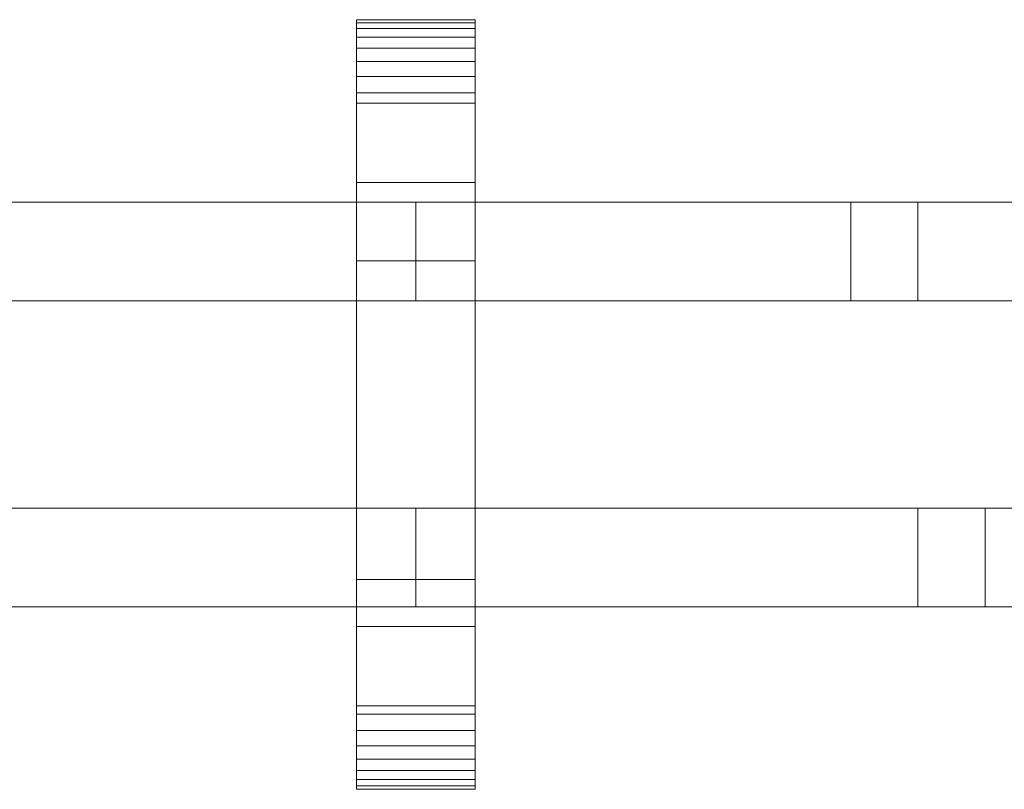
# Model space of a CAD drawing. Units: millimetres. Extents: x 0 to 3056, y -145 to 145.
# Drawn here: x 2669 to 2869, y -78 to 78 of the extents above; entities that cross this region are included whole.
import ezdxf

# ---------------------------------------------------------------- set-up
doc = ezdxf.new("R2010")
doc.units = ezdxf.units.MM
doc.header["$LTSCALE"] = 5.08
doc.layers.add('ﾚｲｵｽ7型002', color=7, linetype='Continuous')

# ---------------------------------------------------------------- blocks, each defined once
blk = doc.blocks.new('U___7型002_dxf')
at = {"color": 250, "linetype": 'Continuous', "lineweight": 15}
for points in [[(2737.428571, -78, 1110), (2737.428571, 78, 1110), (2761.428571, 78, 1110), (2761.428571, -78, 1110)], [(2737.428571, 78, 1110), (2737.428571, 78, 1125.548), (2761.428571, 78, 1125.548), (2761.428571, 78, 1110)], [(2737.428571, 78, 1125.548), (2737.428571, 78, 1127.297), (2761.428571, 78, 1127.297), (2761.428571, 78, 1125.548)], [(2737.428571, 78, 1127.297), (2737.428571, 77.392, 1130.744), (2761.428571, 77.392, 1130.744), (2761.428571, 78, 1127.297)], [(2737.428571, -77.958, 1127.723), (2737.428571, 77.392, 1130.744), (2737.428571, 78, 1127.297)], [(2737.428571, -78, 1125.548), (2737.428571, -77.958, 1127.723), (2737.428571, 78, 1127.297)], [(2737.428571, -78, 1110), (2737.428571, -78, 1125.548), (2737.428571, 78, 1110)], [(2737.428571, 78, 1110), (2737.428571, -78, 1125.548), (2737.428571, 78, 1127.297)], [(2737.428571, -78, 130), (2761.428571, -78, 130), (2761.428571, 78, 130), (2737.428571, 78, 130)], [(2737.428571, 78, 130), (2761.428571, 78, 130), (2761.428571, 78, 114.452), (2737.428571, 78, 114.452)], [(2737.428571, 78, 114.452), (2761.428571, 78, 114.452), (2761.428571, 78, 112.703), (2737.428571, 78, 112.703)], [(2737.428571, 78, 112.703), (2761.428571, 78, 112.703), (2761.428571, 77.392, 109.256), (2737.428571, 77.392, 109.256)], [(2737.428571, -78, 114.452), (2737.428571, -78, 130), (2737.428571, 78, 130)], [(2737.428571, -78, 114.452), (2737.428571, 78, 130), (2737.428571, 78, 112.703)], [(2737.428571, -77.958, 112.277), (2737.428571, -78, 114.452), (2737.428571, 78, 112.703)], [(2737.428571, -77.958, 112.277), (2737.428571, 78, 112.703), (2737.428571, 77.392, 109.256)], [(2761.428571, 45, 130), (2737.428571, 45, 130), (2737.428571, 78, 130), (2761.428571, 78, 130)], [(2737.428571, 45, 1110), (2761.428571, 45, 1110), (2761.428571, 78, 1110), (2737.428571, 78, 1110)], [(2761.428571, 78, 130), (2737.428571, 78, 130), (2737.428571, 78, 1110), (2761.428571, 78, 1110)], [(2737.428571, 78, 130), (2737.428571, 45, 130), (2737.428571, 45, 1110), (2737.428571, 78, 1110)], [(2761.428571, 78, 1127.297), (2761.428571, 77.392, 1130.744), (2761.428571, -77.958, 1127.723)], [(2761.428571, 78, 1127.297), (2761.428571, -77.958, 1127.723), (2761.428571, -78, 1125.548)], [(2761.428571, 78, 1110), (2761.428571, 78, 1127.297), (2761.428571, -78, 1125.548)], [(2761.428571, 78, 1110), (2761.428571, -78, 1125.548), (2761.428571, -78, 1110)], [(2761.428571, 78, 130), (2761.428571, -78, 130), (2761.428571, -78, 114.452)], [(2761.428571, 78, 112.703), (2761.428571, 78, 130), (2761.428571, -78, 114.452)], [(2761.428571, 78, 112.703), (2761.428571, -78, 114.452), (2761.428571, -77.958, 112.277)], [(2761.428571, 77.392, 109.256), (2761.428571, 78, 112.703), (2761.428571, -77.958, 112.277)], [(2761.428571, 45, 130), (2761.428571, 78, 130), (2761.428571, 78, 1110), (2761.428571, 45, 1110)], [(2737.428571, 77.392, 1130.744), (2737.428571, 76.195, 1134.032), (2761.428571, 76.195, 1134.032), (2761.428571, 77.392, 1130.744)], [(2737.428571, -77.277, 1131.156), (2737.428571, 76.195, 1134.032), (2737.428571, 77.392, 1130.744)], [(2737.428571, -77.958, 1127.723), (2737.428571, -77.277, 1131.156), (2737.428571, 77.392, 1130.744)], [(2737.428571, 77.392, 109.256), (2761.428571, 77.392, 109.256), (2761.428571, 76.195, 105.968), (2737.428571, 76.195, 105.968)], [(2737.428571, -77.277, 108.844), (2737.428571, -77.958, 112.277), (2737.428571, 77.392, 109.256)], [(2737.428571, -77.277, 108.844), (2737.428571, 77.392, 109.256), (2737.428571, 76.195, 105.968)], [(2737.428571, 76.195, 1134.032), (2737.428571, 74.446, 1137.063), (2761.428571, 74.446, 1137.063), (2761.428571, 76.195, 1134.032)], [(2737.428571, -76.011, 1134.418), (2737.428571, 74.446, 1137.063), (2737.428571, 76.195, 1134.032)], [(2737.428571, -77.277, 1131.156), (2737.428571, -76.011, 1134.418), (2737.428571, 76.195, 1134.032)], [(2737.428571, 76.195, 105.968), (2761.428571, 76.195, 105.968), (2761.428571, 74.446, 102.937), (2737.428571, 74.446, 102.937)], [(2737.428571, -76.011, 105.582), (2737.428571, -77.277, 108.844), (2737.428571, 76.195, 105.968)], [(2737.428571, -76.011, 105.582), (2737.428571, 76.195, 105.968), (2737.428571, 74.446, 102.937)], [(2761.428571, 77.392, 1130.744), (2761.428571, 76.195, 1134.032), (2761.428571, -77.277, 1131.156)], [(2761.428571, 77.392, 1130.744), (2761.428571, -77.277, 1131.156), (2761.428571, -77.958, 1127.723)], [(2761.428571, 77.392, 109.256), (2761.428571, -77.958, 112.277), (2761.428571, -77.277, 108.844)], [(2761.428571, 76.195, 105.968), (2761.428571, 77.392, 109.256), (2761.428571, -77.277, 108.844)], [(2761.428571, 76.195, 1134.032), (2761.428571, 74.446, 1137.063), (2761.428571, -76.011, 1134.418)], [(2761.428571, 76.195, 1134.032), (2761.428571, -76.011, 1134.418), (2761.428571, -77.277, 1131.156)], [(2761.428571, 76.195, 105.968), (2761.428571, -77.277, 108.844), (2761.428571, -76.011, 105.582)], [(2761.428571, 74.446, 102.937), (2761.428571, 76.195, 105.968), (2761.428571, -76.011, 105.582)], [(2737.428571, 74.446, 1137.063), (2737.428571, 72.196, 1139.744), (2761.428571, 72.196, 1139.744), (2761.428571, 74.446, 1137.063)], [(2737.428571, -74.197, 1137.411), (2737.428571, 72.196, 1139.744), (2737.428571, 74.446, 1137.063)], [(2737.428571, -76.011, 1134.418), (2737.428571, -74.197, 1137.411), (2737.428571, 74.446, 1137.063)], [(2737.428571, 74.446, 102.937), (2761.428571, 74.446, 102.937), (2761.428571, 72.196, 100.256), (2737.428571, 72.196, 100.256)], [(2737.428571, -74.197, 102.589), (2737.428571, -76.011, 105.582), (2737.428571, 74.446, 102.937)], [(2737.428571, -74.197, 102.589), (2737.428571, 74.446, 102.937), (2737.428571, 72.196, 100.256)], [(2761.428571, 74.446, 1137.063), (2761.428571, 72.196, 1139.744), (2761.428571, -74.197, 1137.411)], [(2761.428571, 74.446, 1137.063), (2761.428571, -74.197, 1137.411), (2761.428571, -76.011, 1134.418)], [(2761.428571, 74.446, 102.937), (2761.428571, -76.011, 105.582), (2761.428571, -74.197, 102.589)], [(2761.428571, 72.196, 100.256), (2761.428571, 74.446, 102.937), (2761.428571, -74.197, 102.589)], [(2737.428571, 72.196, 1139.744), (2737.428571, 69.515, 1141.993), (2761.428571, 69.515, 1141.993), (2761.428571, 72.196, 1139.744)], [(2737.428571, -71.891, 1140.043), (2737.428571, 69.515, 1141.993), (2737.428571, 72.196, 1139.744)], [(2737.428571, -74.197, 1137.411), (2737.428571, -71.891, 1140.043), (2737.428571, 72.196, 1139.744)], [(2737.428571, 72.196, 100.256), (2761.428571, 72.196, 100.256), (2761.428571, 69.515, 98.007), (2737.428571, 69.515, 98.007)], [(2737.428571, -71.891, 99.957), (2737.428571, -74.197, 102.589), (2737.428571, 72.196, 100.256)], [(2737.428571, -71.891, 99.957), (2737.428571, 72.196, 100.256), (2737.428571, 69.515, 98.007)], [(2761.428571, 72.196, 1139.744), (2761.428571, 69.515, 1141.993), (2761.428571, -71.891, 1140.043)], [(2761.428571, 72.196, 1139.744), (2761.428571, -71.891, 1140.043), (2761.428571, -74.197, 1137.411)], [(2761.428571, 72.196, 100.256), (2761.428571, -74.197, 102.589), (2761.428571, -71.891, 99.957)], [(2761.428571, 69.515, 98.007), (2761.428571, 72.196, 100.256), (2761.428571, -71.891, 99.957)], [(2737.428571, 69.515, 1141.993), (2737.428571, 66.485, 1143.743), (2761.428571, 66.485, 1143.743), (2761.428571, 69.515, 1141.993)], [(2737.428571, -69.162, 1142.235), (2737.428571, 66.485, 1143.743), (2737.428571, 69.515, 1141.993)], [(2737.428571, -71.891, 1140.043), (2737.428571, -69.162, 1142.235), (2737.428571, 69.515, 1141.993)], [(2737.428571, 69.515, 98.007), (2761.428571, 69.515, 98.007), (2761.428571, 66.485, 96.257), (2737.428571, 66.485, 96.257)], [(2737.428571, -69.162, 97.765), (2737.428571, -71.891, 99.957), (2737.428571, 69.515, 98.007)], [(2737.428571, -69.162, 97.765), (2737.428571, 69.515, 98.007), (2737.428571, 66.485, 96.257)], [(2761.428571, 69.515, 1141.993), (2761.428571, 66.485, 1143.743), (2761.428571, -69.162, 1142.235)], [(2761.428571, 69.515, 1141.993), (2761.428571, -69.162, 1142.235), (2761.428571, -71.891, 1140.043)], [(2761.428571, 69.515, 98.007), (2761.428571, -71.891, 99.957), (2761.428571, -69.162, 97.765)], [(2761.428571, 66.485, 96.257), (2761.428571, 69.515, 98.007), (2761.428571, -69.162, 97.765)], [(2737.428571, 66.485, 1143.743), (2737.428571, 63.196, 1144.94), (2761.428571, 63.196, 1144.94), (2761.428571, 66.485, 1143.743)], [(2737.428571, -66.095, 1143.92), (2737.428571, 63.196, 1144.94), (2737.428571, 66.485, 1143.743)], [(2737.428571, -69.162, 1142.235), (2737.428571, -66.095, 1143.92), (2737.428571, 66.485, 1143.743)], [(2737.428571, 66.485, 96.257), (2761.428571, 66.485, 96.257), (2761.428571, 63.196, 95.06), (2737.428571, 63.196, 95.06)], [(2737.428571, -66.095, 96.08), (2737.428571, -69.162, 97.765), (2737.428571, 66.485, 96.257)], [(2737.428571, -66.095, 96.08), (2737.428571, 66.485, 96.257), (2737.428571, 63.196, 95.06)], [(2761.428571, 66.485, 1143.743), (2761.428571, 63.196, 1144.94), (2761.428571, -66.095, 1143.92)], [(2761.428571, 66.485, 1143.743), (2761.428571, -66.095, 1143.92), (2761.428571, -69.162, 1142.235)], [(2761.428571, 66.485, 96.257), (2761.428571, -69.162, 97.765), (2761.428571, -66.095, 96.08)], [(2761.428571, 63.196, 95.06), (2761.428571, 66.485, 96.257), (2761.428571, -66.095, 96.08)], [(2737.428571, 63.196, 1144.94), (2737.428571, 61.053, 1145.313), (2761.428571, 61.053, 1145.313), (2761.428571, 63.196, 1144.94)], [(2737.428571, -62.782, 1145.046), (2737.428571, 61.053, 1145.313), (2737.428571, 63.196, 1144.94)], [(2737.428571, -66.095, 1143.92), (2737.428571, -62.782, 1145.046), (2737.428571, 63.196, 1144.94)], [(2737.428571, 63.196, 95.06), (2761.428571, 63.196, 95.06), (2761.428571, 61.053, 94.687), (2737.428571, 61.053, 94.687)], [(2737.428571, -62.782, 94.954), (2737.428571, -66.095, 96.08), (2737.428571, 63.196, 95.06)], [(2737.428571, -61.053, 94.687), (2737.428571, -62.782, 94.954), (2737.428571, 63.196, 95.06)], [(2737.428571, -61.053, 94.687), (2737.428571, 63.196, 95.06), (2737.428571, 61.053, 94.687)], [(2761.428571, 63.196, 1144.94), (2761.428571, 61.053, 1145.313), (2761.428571, -62.782, 1145.046)], [(2761.428571, 63.196, 1144.94), (2761.428571, -62.782, 1145.046), (2761.428571, -66.095, 1143.92)], [(2761.428571, 63.196, 95.06), (2761.428571, -66.095, 96.08), (2761.428571, -62.782, 94.954)], [(2761.428571, 61.053, 94.687), (2761.428571, 63.196, 95.06), (2761.428571, -62.782, 94.954)], [(2737.428571, 61.053, 1145.313), (2737.428571, 29.14, 1150.242), (2761.428571, 29.14, 1150.242), (2761.428571, 61.053, 1145.313)], [(2737.428571, -61.053, 1145.313), (2737.428571, 29.14, 1150.242), (2737.428571, 61.053, 1145.313)], [(2737.428571, -62.782, 1145.046), (2737.428571, -61.053, 1145.313), (2737.428571, 61.053, 1145.313)], [(2737.428571, 61.053, 94.687), (2761.428571, 61.053, 94.687), (2761.428571, 29.14, 89.758), (2737.428571, 29.14, 89.758)], [(2737.428571, -35.441, 90.267), (2737.428571, -61.053, 94.687), (2737.428571, 61.053, 94.687)], [(2737.428571, 29.14, 89.758), (2737.428571, -35.441, 90.267), (2737.428571, 61.053, 94.687)], [(2761.428571, 61.053, 1145.313), (2761.428571, 29.14, 1150.242), (2761.428571, -35.441, 1149.733)], [(2761.428571, 61.053, 1145.313), (2761.428571, -35.441, 1149.733), (2761.428571, -61.053, 1145.313)], [(2761.428571, 61.053, 1145.313), (2761.428571, -61.053, 1145.313), (2761.428571, -62.782, 1145.046)], [(2761.428571, 61.053, 94.687), (2761.428571, -62.782, 94.954), (2761.428571, -61.053, 94.687)], [(2761.428571, 61.053, 94.687), (2761.428571, -61.053, 94.687), (2761.428571, -35.441, 90.267)], [(2761.428571, 29.14, 89.758), (2761.428571, 61.053, 94.687), (2761.428571, -35.441, 90.267)], [(2737.428571, 45, 130), (2761.428571, 45, 130), (2761.428571, 45, 1110), (2737.428571, 45, 1110)], [(2749.428571, 41, 543), (2545.857143, 41, 403), (2545.857143, 21, 403), (2749.428571, 21, 543)], [(2545.857143, 41, 380), (2749.428571, 41, 520), (2749.428571, 21, 520), (2545.857143, 21, 380)], [(2749.428571, 41, 520), (2545.857143, 41, 380), (2545.857143, 41, 403), (2749.428571, 41, 543)], [(2749.428571, 41, 721), (2749.428571, 21, 721), (2545.857143, 21, 861), (2545.857143, 41, 861)], [(2545.857143, 41, 884), (2545.857143, 21, 884), (2749.428571, 21, 744), (2749.428571, 41, 744)], [(2749.428571, 41, 744), (2749.428571, 41, 721), (2545.857143, 41, 861), (2545.857143, 41, 884)], [(2749.428571, 41, 417), (2634.014999, 41, 337.627859), (2634.014999, 21, 337.627859), (2749.428571, 21, 417)], [(2749.428571, 41, 394), (2647.642857, 41, 324), (2634.014999, 41, 337.627859), (2749.428571, 41, 417)], [(2749.428571, 41, 847), (2749.428571, 21, 847), (2634.014999, 21, 926.372141), (2634.014999, 41, 926.372141)], [(2749.428571, 41, 870), (2749.428571, 41, 847), (2634.014999, 41, 926.372141), (2647.642857, 41, 940)], [(2647.642857, 41, 324), (2749.428571, 41, 394), (2749.428571, 21, 394), (2647.642857, 21, 324)], [(2647.642857, 21, 940), (2749.428571, 21, 870), (2749.428571, 41, 870), (2647.642857, 41, 940)], [(2749.428571, 41, 520), (2749.428571, 41, 543), (2749.428571, 21, 543), (2749.428571, 21, 520)], [(2749.428571, 41, 394), (2749.428571, 41, 417), (2749.428571, 21, 417), (2749.428571, 21, 394)], [(2749.428571, 41, 744), (2749.428571, 21, 744), (2749.428571, 21, 721), (2749.428571, 41, 721)], [(2749.428571, 41, 870), (2749.428571, 21, 870), (2749.428571, 21, 847), (2749.428571, 41, 847)], [(2953, 41, 543), (2749.428571, 41, 403), (2749.428571, 21, 403), (2953, 21, 543)], [(2749.428571, 41, 403), (2749.428571, 41, 380), (2749.428571, 21, 380), (2749.428571, 21, 403)], [(2749.428571, 41, 380), (2953, 41, 520), (2953, 21, 520), (2749.428571, 21, 380)], [(2953, 41, 520), (2749.428571, 41, 380), (2749.428571, 41, 403), (2953, 41, 543)], [(2953, 41, 721), (2953, 21, 721), (2749.428571, 21, 861), (2749.428571, 41, 861)], [(2749.428571, 41, 861), (2749.428571, 21, 861), (2749.428571, 21, 884), (2749.428571, 41, 884)], [(2749.428571, 41, 884), (2749.428571, 21, 884), (2953, 21, 744), (2953, 41, 744)], [(2953, 41, 744), (2953, 41, 721), (2749.428571, 41, 861), (2749.428571, 41, 884)], [(2953, 41, 417), (2837.586427, 41, 337.627859), (2837.586427, 21, 337.627859), (2953, 21, 417)], [(2953, 41, 394), (2851.214286, 41, 324), (2837.586427, 41, 337.627859), (2953, 41, 417)], [(2837.586427, 41, 337.627859), (2851.214286, 41, 324), (2851.214286, 21, 324), (2837.586427, 21, 337.627859)], [(2953, 41, 847), (2953, 21, 847), (2837.586427, 21, 926.372141), (2837.586427, 41, 926.372141)], [(2953, 41, 870), (2953, 41, 847), (2837.586427, 41, 926.372141), (2851.214286, 41, 940)], [(2837.586427, 41, 926.372141), (2837.586427, 21, 926.372141), (2851.214286, 21, 940), (2851.214286, 41, 940)], [(2851.214286, 41, 324), (2953, 41, 394), (2953, 21, 394), (2851.214286, 21, 324)], [(2851.214286, 21, 940), (2953, 21, 870), (2953, 41, 870), (2851.214286, 41, 940)], [(2737.428571, 29.14, 1150.242), (2737.428571, -35.441, 1149.733), (2761.428571, -35.441, 1149.733), (2761.428571, 29.14, 1150.242)], [(2737.428571, -61.053, 1145.313), (2737.428571, -35.441, 1149.733), (2737.428571, 29.14, 1150.242)], [(2737.428571, 29.14, 89.758), (2761.428571, 29.14, 89.758), (2761.428571, -35.441, 90.267), (2737.428571, -35.441, 90.267)], [(2749.428571, 21, 520), (2749.428571, 21, 543), (2545.857143, 21, 403), (2545.857143, 21, 380)], [(2749.428571, 21, 744), (2545.857143, 21, 884), (2545.857143, 21, 861), (2749.428571, 21, 721)], [(2749.428571, 21, 394), (2749.428571, 21, 417), (2634.014999, 21, 337.627859), (2647.642857, 21, 324)], [(2749.428571, 21, 870), (2647.642857, 21, 940), (2634.014999, 21, 926.372141), (2749.428571, 21, 847)], [(2953, 21, 520), (2953, 21, 543), (2749.428571, 21, 403), (2749.428571, 21, 380)], [(2953, 21, 744), (2749.428571, 21, 884), (2749.428571, 21, 861), (2953, 21, 721)], [(2953, 21, 394), (2953, 21, 417), (2837.586427, 21, 337.627859), (2851.214286, 21, 324)], [(2953, 21, 870), (2851.214286, 21, 940), (2837.586427, 21, 926.372141), (2953, 21, 847)], [(2749.428571, -21, 403), (2545.857143, -21, 543), (2545.857143, -41, 543), (2749.428571, -41, 403)], [(2545.857143, -21, 520), (2749.428571, -21, 380), (2749.428571, -41, 380), (2545.857143, -41, 520)], [(2749.428571, -21, 380), (2545.857143, -21, 520), (2545.857143, -21, 543), (2749.428571, -21, 403)], [(2749.428571, -21, 861), (2749.428571, -41, 861), (2545.857143, -41, 721), (2545.857143, -21, 721)], [(2545.857143, -21, 744), (2545.857143, -41, 744), (2749.428571, -41, 884), (2749.428571, -21, 884)], [(2749.428571, -21, 884), (2749.428571, -21, 861), (2545.857143, -21, 721), (2545.857143, -21, 744)], [(2749.428571, -21, 380), (2749.428571, -21, 403), (2749.428571, -41, 403), (2749.428571, -41, 380)], [(2749.428571, -21, 884), (2749.428571, -41, 884), (2749.428571, -41, 861), (2749.428571, -21, 861)], [(2953, -21, 403), (2749.428571, -21, 543), (2749.428571, -41, 543), (2953, -41, 403)], [(2749.428571, -21, 543), (2749.428571, -21, 520), (2749.428571, -41, 520), (2749.428571, -41, 543)], [(2749.428571, -21, 520), (2953, -21, 380), (2953, -41, 380), (2749.428571, -41, 520)], [(2953, -21, 380), (2749.428571, -21, 520), (2749.428571, -21, 543), (2953, -21, 403)], [(2864.842144, -21, 337.627859), (2749.428571, -21, 417), (2749.428571, -41, 417), (2864.842144, -41, 337.627859)], [(2749.428571, -21, 417), (2749.428571, -21, 394), (2749.428571, -41, 394), (2749.428571, -41, 417)], [(2749.428571, -21, 394), (2851.214286, -21, 324), (2851.214286, -41, 324), (2749.428571, -41, 394)], [(2851.214286, -21, 324), (2749.428571, -21, 394), (2749.428571, -21, 417), (2864.842144, -21, 337.627859)], [(2953, -21, 861), (2953, -41, 861), (2749.428571, -41, 721), (2749.428571, -21, 721)], [(2749.428571, -21, 721), (2749.428571, -41, 721), (2749.428571, -41, 744), (2749.428571, -21, 744)], [(2749.428571, -21, 744), (2749.428571, -41, 744), (2953, -41, 884), (2953, -21, 884)], [(2953, -21, 884), (2953, -21, 861), (2749.428571, -21, 721), (2749.428571, -21, 744)], [(2864.842144, -41, 926.372141), (2749.428571, -41, 847), (2749.428571, -21, 847), (2864.842144, -21, 926.372141)], [(2749.428571, -21, 847), (2749.428571, -41, 847), (2749.428571, -41, 870), (2749.428571, -21, 870)], [(2749.428571, -21, 870), (2749.428571, -41, 870), (2851.214286, -41, 940), (2851.214286, -21, 940)], [(2864.842144, -21, 926.372141), (2749.428571, -21, 847), (2749.428571, -21, 870), (2851.214286, -21, 940)], [(2864.842144, -21, 337.627859), (2864.842144, -41, 337.627859), (2851.214286, -41, 324), (2851.214286, -21, 324)], [(2864.842144, -21, 926.372141), (2851.214286, -21, 940), (2851.214286, -41, 940), (2864.842144, -41, 926.372141)], [(2737.428571, -35.441, 1149.733), (2737.428571, -61.053, 1145.313), (2761.428571, -61.053, 1145.313), (2761.428571, -35.441, 1149.733)], [(2737.428571, -35.441, 90.267), (2761.428571, -35.441, 90.267), (2761.428571, -61.053, 94.687), (2737.428571, -61.053, 94.687)], [(2749.428571, -41, 380), (2749.428571, -41, 403), (2545.857143, -41, 543), (2545.857143, -41, 520)], [(2749.428571, -41, 884), (2545.857143, -41, 744), (2545.857143, -41, 721), (2749.428571, -41, 861)], [(2953, -41, 380), (2953, -41, 403), (2749.428571, -41, 543), (2749.428571, -41, 520)], [(2864.842144, -41, 337.627859), (2749.428571, -41, 417), (2749.428571, -41, 394), (2851.214286, -41, 324)], [(2953, -41, 884), (2749.428571, -41, 744), (2749.428571, -41, 721), (2953, -41, 861)], [(2851.214286, -41, 940), (2749.428571, -41, 870), (2749.428571, -41, 847), (2864.842144, -41, 926.372141)], [(2761.428571, -78, 130), (2737.428571, -78, 130), (2737.428571, -45, 130), (2761.428571, -45, 130)], [(2737.428571, -78, 1110), (2761.428571, -78, 1110), (2761.428571, -45, 1110), (2737.428571, -45, 1110)], [(2761.428571, -45, 130), (2737.428571, -45, 130), (2737.428571, -45, 1110), (2761.428571, -45, 1110)], [(2737.428571, -45, 130), (2737.428571, -78, 130), (2737.428571, -78, 1110), (2737.428571, -45, 1110)], [(2761.428571, -78, 130), (2761.428571, -45, 130), (2761.428571, -45, 1110), (2761.428571, -78, 1110)], [(2737.428571, -61.053, 1145.313), (2737.428571, -62.782, 1145.046), (2761.428571, -62.782, 1145.046), (2761.428571, -61.053, 1145.313)], [(2737.428571, -61.053, 94.687), (2761.428571, -61.053, 94.687), (2761.428571, -62.782, 94.954), (2737.428571, -62.782, 94.954)], [(2737.428571, -62.782, 1145.046), (2737.428571, -66.095, 1143.92), (2761.428571, -66.095, 1143.92), (2761.428571, -62.782, 1145.046)], [(2737.428571, -62.782, 94.954), (2761.428571, -62.782, 94.954), (2761.428571, -66.095, 96.08), (2737.428571, -66.095, 96.08)], [(2737.428571, -66.095, 1143.92), (2737.428571, -69.162, 1142.235), (2761.428571, -69.162, 1142.235), (2761.428571, -66.095, 1143.92)], [(2737.428571, -66.095, 96.08), (2761.428571, -66.095, 96.08), (2761.428571, -69.162, 97.765), (2737.428571, -69.162, 97.765)], [(2737.428571, -69.162, 1142.235), (2737.428571, -71.891, 1140.043), (2761.428571, -71.891, 1140.043), (2761.428571, -69.162, 1142.235)], [(2737.428571, -69.162, 97.765), (2761.428571, -69.162, 97.765), (2761.428571, -71.891, 99.957), (2737.428571, -71.891, 99.957)], [(2737.428571, -71.891, 1140.043), (2737.428571, -74.197, 1137.411), (2761.428571, -74.197, 1137.411), (2761.428571, -71.891, 1140.043)], [(2737.428571, -71.891, 99.957), (2761.428571, -71.891, 99.957), (2761.428571, -74.197, 102.589), (2737.428571, -74.197, 102.589)], [(2737.428571, -74.197, 1137.411), (2737.428571, -76.011, 1134.418), (2761.428571, -76.011, 1134.418), (2761.428571, -74.197, 1137.411)], [(2737.428571, -74.197, 102.589), (2761.428571, -74.197, 102.589), (2761.428571, -76.011, 105.582), (2737.428571, -76.011, 105.582)], [(2737.428571, -76.011, 1134.418), (2737.428571, -77.277, 1131.156), (2761.428571, -77.277, 1131.156), (2761.428571, -76.011, 1134.418)], [(2737.428571, -76.011, 105.582), (2761.428571, -76.011, 105.582), (2761.428571, -77.277, 108.844), (2737.428571, -77.277, 108.844)], [(2737.428571, -77.277, 1131.156), (2737.428571, -77.958, 1127.723), (2761.428571, -77.958, 1127.723), (2761.428571, -77.277, 1131.156)], [(2737.428571, -77.277, 108.844), (2761.428571, -77.277, 108.844), (2761.428571, -77.958, 112.277), (2737.428571, -77.958, 112.277)], [(2737.428571, -77.958, 1127.723), (2737.428571, -78, 1125.548), (2761.428571, -78, 1125.548), (2761.428571, -77.958, 1127.723)], [(2737.428571, -77.958, 112.277), (2761.428571, -77.958, 112.277), (2761.428571, -78, 114.452), (2737.428571, -78, 114.452)], [(2737.428571, -78, 1125.548), (2737.428571, -78, 1110), (2761.428571, -78, 1110), (2761.428571, -78, 1125.548)], [(2737.428571, -78, 114.452), (2761.428571, -78, 114.452), (2761.428571, -78, 130), (2737.428571, -78, 130)], [(2737.428571, -78, 130), (2761.428571, -78, 130), (2761.428571, -78, 1110), (2737.428571, -78, 1110)]]:
    blk.add_3dface(points, dxfattribs=at)

msp = doc.modelspace()

# ---------------------------------------------------------------- block references
at = {"layer": 'ﾚｲｵｽ7型002', "color": 7}
msp.add_blockref('U___7型002_dxf', (0, 0), dxfattribs=at)

doc.saveas('drawing.dxf')
